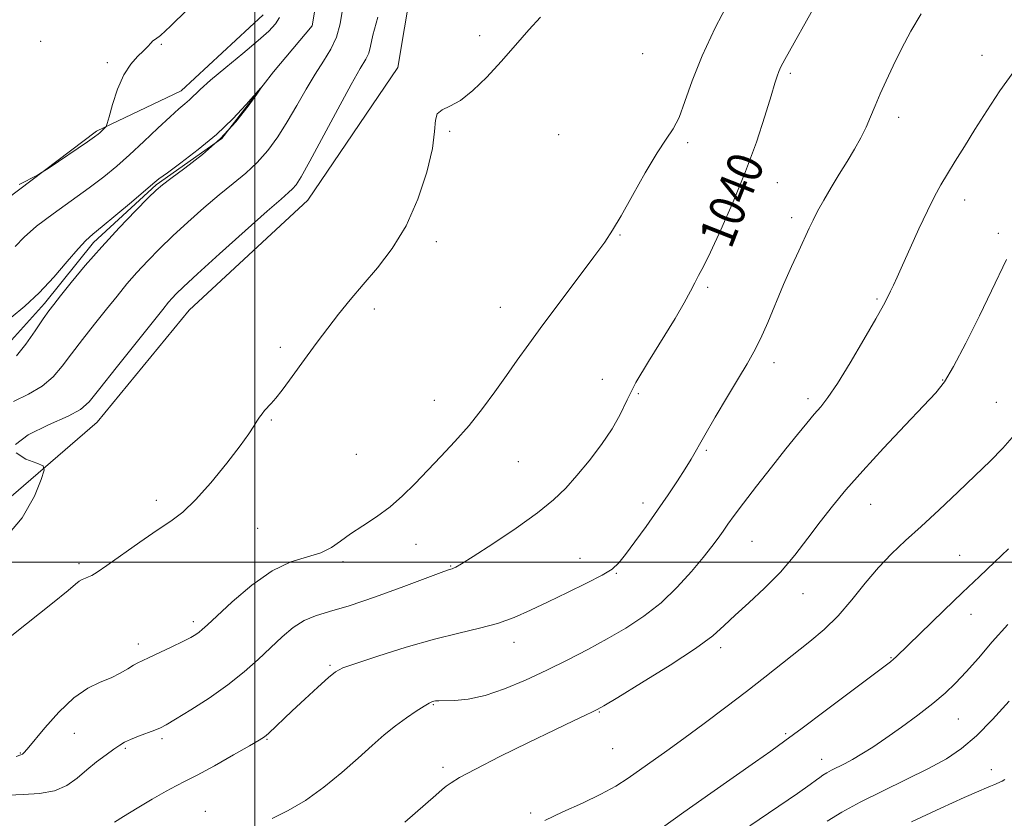
# Model space of a CAD drawing. Extents: x 2072300 to 2075200, y 352300 to 355200.
# Drawn here: x 2074447 to 2074669, y 353442 to 353622 of the extents above; entities that cross this region are included whole.
import ezdxf

# ---------------------------------------------------------------- set-up
doc = ezdxf.new("R2010")
doc.units = 0
doc.header["$MEASUREMENT"] = 0
doc.linetypes.add('rvrstm', pattern=[117.1, 50, -3.9, 0.5, -3.9, 0.5, -3.9, 0.5, -3.9, 50])
for name, color, linetype, lineweight in [('32000', 7, 'Continuous', 0), ('DTM HARD BREAKLINE', 7, 'Continuous', 0), ('DTM SPOT ELEVATION', 2, 'Continuous', 13), ('INDEX CONTOUR', 41, 'Continuous', 13), ('INDEX CONTOUR LABEL', 244, 'Continuous', 0), ('INTERMEDIATE CONTOUR', 44, 'Continuous', 0), ('STREAM - RIVER SINGLE LINE', 142, 'rvrstm', 0)]:
    doc.layers.add(name, color=color, linetype=linetype, lineweight=lineweight)
doc.styles.add('Style-ITALICS', font='ITALICS.shx')

msp = doc.modelspace()

# ---------------------------------------------------------------- linework, layer by layer
at = {"layer": '32000', "flags": 128}
for points in [[(2074500, 355000), (2074500, 352500)], [(2075000, 353500), (2072500, 353500)]]:
    msp.add_lwpolyline(points, dxfattribs=at)
at = {"layer": 'DTM HARD BREAKLINE'}
for points in [[(2074555.31, 353664.33, 1035.05), (2074538.18, 353647.19, 1034.57), (2074532.17, 353611.42, 1035.81), (2074511.89, 353581.48, 1034.86), (2074485.15, 353556.73, 1034.95), (2074464.44, 353531.48, 1034.86), (2074436.16, 353507.13, 1032.75), (2074417.57, 353488.57, 1034.19), (2074420.68, 353449.83, 1036.86), (2074424, 353409.08, 1040.78), (2074428.54, 353380.39, 1043.46), (2074427.89, 353358.56, 1044.7)], [(2074370.09, 353636.03, 1037.34), (2074373.81, 353609.34, 1034.86), (2074374.74, 353580.43, 1033.04), (2074384.34, 353525.51, 1030.07), (2074397.62, 353535.48, 1030.93), (2074418.01, 353558.52, 1032.46), (2074438.01, 353577.22, 1033.8), (2074464.3, 353597.07, 1034.19), (2074483.4, 353606.12, 1032.56), (2074501.87, 353623.27, 1033.04)]]:
    msp.add_polyline3d(points, dxfattribs=at)
at = {"layer": 'DTM SPOT ELEVATION'}
for p in [(2074451.71, 353617.32, 1035.8), (2074550.65, 353618.55, 1035.7), (2074478.89, 353616.59, 1033.86), (2074466.74, 353612.5, 1034.37), (2074587.34, 353614.49, 1036.7), (2074663.83, 353614.17, 1043.3), (2074620.67, 353610.12, 1040.3), (2074645.07, 353600.14, 1042.5), (2074543.91, 353596.99, 1036.1), (2074568.43, 353596.28, 1036.8), (2074597.51, 353594.49, 1038.3), (2074617.68, 353585.43, 1040.8), (2074659.89, 353581.56, 1044.6), (2074620.97, 353577.56, 1041.6), (2074582.29, 353573.7, 1038.1), (2074667.48, 353574.05, 1045.6), (2074540.85, 353572.19, 1036.3), (2074602.01, 353561.9, 1040.3), (2074640.16, 353559.29, 1043.8), (2074526.89, 353556.98, 1036.3), (2074555.31, 353557.37, 1037.4), (2074505.75, 353548.34, 1035.7), (2074616.97, 353544.94, 1042.5), (2074578.26, 353541.17, 1039.1), (2074655, 353541.03, 1045.9), (2074586.38, 353537.97, 1040.3), (2074540.39, 353536.42, 1037.4), (2074624.62, 353536.79, 1043.6), (2074667.09, 353535.96, 1047.1), (2074503.7, 353532, 1036.1), (2074522.84, 353524.26, 1037.1), (2074601.72, 353525.19, 1042.2), (2074559.37, 353522.61, 1038.8), (2074477.82, 353513.87, 1035.6), (2074587.48, 353513.33, 1041.5), (2074638.77, 353513.03, 1046.8), (2074500.63, 353507.61, 1036.8), (2074536.33, 353503.97, 1038.6), (2074612.03, 353504.65, 1044.9), (2074658.83, 353501.5, 1049.1), (2074460.36, 353499.63, 1035.7), (2074519.84, 353500.08, 1038.3), (2074573.26, 353500.87, 1041.3), (2074544.07, 353499.13, 1039.9), (2074581.42, 353497.45, 1042.1), (2074623.46, 353492.91, 1046.7), (2074661.34, 353488.25, 1050.7), (2074486.15, 353486.59, 1037.6), (2074473.75, 353481.58, 1037.5), (2074558.36, 353481.92, 1042.6), (2074604.97, 353480.69, 1046.4), (2074643.33, 353478.47, 1049.9), (2074516.93, 353476.77, 1041.8), (2074540.2, 353467.92, 1044.1), (2074577.59, 353466.24, 1046.1), (2074658.49, 353464.62, 1052.9), (2074459.33, 353461.41, 1038.8), (2074479.05, 353460.24, 1040.3), (2074502.72, 353460.1, 1042.1), (2074619.59, 353461.34, 1049.8), (2074470.77, 353458.04, 1040.2), (2074580.62, 353457.98, 1046.9), (2074447.14, 353457.03, 1037.9), (2074627.67, 353455.6, 1051.3), (2074542.37, 353453.76, 1045.6), (2074665.9, 353453.25, 1055.3), (2074488.79, 353443.82, 1043.2), (2074562.13, 353443.51, 1047.7)]:
    msp.add_point(p, dxfattribs=at)
at = {"layer": 'INDEX CONTOUR'}
for points in [[(2074626.398, 353625.675, 1040), (2074619.395, 353613.167, 1040), (2074618.514, 353611.5281, 1040), (2074618.037, 353610.501, 1040), (2074617.671, 353609.483, 1040), (2074617.173, 353607.852, 1040), (2074616.317, 353604.986, 1040), (2074614.921, 353600.454, 1040), (2074612.99, 353594.605, 1040), (2074610.572, 353587.98, 1040), (2074607.784, 353581.158, 1040), (2074604.997, 353574.8581, 1040), (2074602.648, 353569.832, 1040), (2074601.045, 353566.575, 1040), (2074599.98, 353564.542, 1040), (2074599.115, 353562.9239, 1040), (2074598.125, 353561.003, 1040), (2074596.729, 353558.409, 1040), (2074594.66, 353554.858, 1040), (2074588.654, 353545.173, 1040), (2074585.865, 353540.421, 1040), (2074583.8769, 353536.553, 1040), (2074582.294, 353533.264, 1040), (2074580.514, 353530.029, 1040), (2074578.101, 353526.478, 1040), (2074575.302, 353522.834, 1040), (2074572.535, 353519.475, 1040), (2074570.033, 353516.634, 1040), (2074567.31, 353513.989, 1040), (2074563.695, 353511.073, 1040), (2074558.829, 353507.617, 1040), (2074553.601, 353504.121, 1040), (2074549.209, 353501.281, 1040), (2074546.547, 353499.605, 1040), (2074545.277, 353498.854, 1040), (2074544.7549, 353498.602, 1040), (2074544.434, 353498.4879, 1040), (2074543.859, 353498.332, 1040), (2074543.356, 353498.1719, 1040), (2074541.953, 353497.663, 1040), (2074533.544, 353494.5071, 1040), (2074527.189, 353492.179, 1040), (2074521.235, 353490.143, 1040), (2074516.8041, 353488.836, 1040), (2074513.623, 353487.922, 1040), (2074511.069, 353486.871, 1040), (2074508.614, 353485.268, 1040), (2074506.109, 353483.159, 1040), (2074503.501, 353480.708, 1040), (2074500.711, 353478.055, 1040), (2074497.58, 353475.252, 1040), (2074493.921, 353472.332, 1040), (2074489.707, 353469.379, 1040), (2074485.53, 353466.688, 1040), (2074482.138, 353464.61, 1040), (2074480.03, 353463.368, 1040), (2074478.717, 353462.69, 1040), (2074477.46, 353462.176, 1040), (2074473.728, 353460.7579, 1040), (2074471.93, 353460.03, 1040), (2074470.617, 353459.412, 1040), (2074469.522, 353458.757, 1040), (2074468.234, 353457.865, 1040), (2074466.454, 353456.589, 1040), (2074464.326, 353454.993, 1040), (2074462.1, 353453.194, 1040), (2074459.935, 353451.335, 1040), (2074457.617, 353449.664, 1040), (2074454.838, 353448.454, 1040), (2074451.433, 353447.875, 1040), (2074447.798, 353447.683, 1040), (2074444.471, 353447.531, 1040)], [(2074445.078, 353555.112, 1030), (2074448.143, 353557.612, 1030), (2074451.401, 353560.677, 1030), (2074454.677, 353564.21, 1030), (2074457.6899, 353567.711, 1030), (2074460.133, 353570.578, 1030), (2074461.868, 353572.441, 1030), (2074463.439, 353573.85, 1030), (2074465.56, 353575.585, 1030), (2074468.677, 353578.171, 1030), (2074472.164, 353581.1, 1030), (2074476.981, 353585.182, 1030), (2074478.374, 353586.302, 1030), (2074480.263, 353587.7, 1030), (2074483.34, 353589.938, 1030), (2074487.237, 353592.904, 1030), (2074491.317, 353596.318, 1030), (2074495.018, 353599.865, 1030), (2074498.053, 353603.102, 1030), (2074501.31, 353606.809, 1030), (2074501.359, 353606.763, 1030), (2074500.4, 353605.373, 1030), (2074498.4851, 353602.696, 1030), (2074495.7171, 353599.182, 1030), (2074492.213, 353595.376, 1030), (2074488.184, 353591.778, 1030), (2074484.237, 353588.696, 1030), (2074481.08, 353586.395, 1030), (2074479.142, 353584.96, 1030), (2074477.753, 353583.765, 1030), (2074475.966, 353582.006, 1030), (2074473.084, 353579.092, 1030), (2074469.404, 353575.275, 1030), (2074465.471, 353571.018, 1030), (2074461.778, 353566.775, 1030), (2074458.611, 353562.961, 1030), (2074456.207, 353559.982, 1030), (2074454.664, 353558.045, 1030), (2074453.548, 353556.565, 1030), (2074452.288, 353554.758, 1030), (2074450.475, 353552.097, 1030), (2074448.343, 353549.078, 1030), (2074446.288, 353546.452, 1030)], [(2074669.788, 353502.947, 1050), (2074666.662, 353499.962, 1050), (2074663.252, 353496.758, 1050), (2074659.428, 353493.145, 1050), (2074655.194, 353489.073, 1050), (2074644.503, 353478.673, 1050), (2074643.856, 353478.094, 1050), (2074643.177, 353477.55, 1050), (2074628.497, 353466.496, 1050), (2074623.27, 353462.579, 1050), (2074619.389, 353459.707, 1050), (2074616.228, 353457.427, 1050), (2074612.771, 353454.996, 1050), (2074602.737, 353447.98, 1050), (2074596.644, 353443.671, 1050), (2074584.6, 353435.03, 1050)]]:
    msp.add_polyline3d(points, dxfattribs=at)
at = {"layer": 'INTERMEDIATE CONTOUR'}
for points in [[(2074606.858, 353626.308, 1038), (2074603.711, 353620.311, 1038), (2074600.747, 353614.06, 1038), (2074598.524, 353608.431, 1038), (2074596.905, 353603.73, 1038), (2074595.58, 353600.12, 1038), (2074594.2531, 353597.567, 1038), (2074592.672, 353595.257, 1038), (2074590.6, 353592.178, 1038), (2074587.927, 353587.681, 1038), (2074585.053, 353582.566, 1038), (2074582.504, 353577.994, 1038), (2074580.598, 353574.741, 1038), (2074578.808, 353572.046, 1038), (2074576.396, 353568.7599, 1038), (2074568.771, 353558.648, 1038), (2074564.854, 353553.408, 1038), (2074561.705, 353549.096, 1038), (2074559.117, 353545.46, 1038), (2074556.6891, 353542.008, 1038), (2074554.091, 353538.355, 1038), (2074551.272, 353534.557, 1038), (2074548.2511, 353530.779, 1038), (2074545.072, 353527.162, 1038), (2074541.873, 353523.749, 1038), (2074536.002, 353517.614, 1038), (2074533.282, 353514.909, 1038), (2074530.448, 353512.444, 1038), (2074527.377, 353510.214, 1038), (2074524.304, 353508.195, 1038), (2074521.549, 353506.362, 1038), (2074519.301, 353504.702, 1038), (2074517.225, 353503.264, 1038), (2074514.854, 353502.113, 1038), (2074511.816, 353501.202, 1038), (2074508.121, 353500.036, 1038), (2074503.875, 353498.012, 1038), (2074499.277, 353494.788, 1038), (2074494.902, 353491.073, 1038), (2074491.415, 353487.8441, 1038), (2074489.28, 353485.829, 1038), (2074488.143, 353484.783, 1038), (2074487.4451, 353484.2139, 1038), (2074486.68, 353483.692, 1038), (2074485.544, 353483.0361, 1038), (2074483.785, 353482.125, 1038), (2074481.297, 353480.908, 1038), (2074478.555, 353479.603, 1038), (2074476.18, 353478.497, 1038), (2074474.615, 353477.785, 1038), (2074473.58, 353477.29, 1038), (2074472.615, 353476.746, 1038), (2074471.338, 353475.952, 1038), (2074469.669, 353474.979, 1038), (2074467.602, 353473.964, 1038), (2074465.141, 353472.945, 1038), (2074462.32, 353471.575, 1038), (2074459.18, 353469.405, 1038), (2074455.835, 353466.213, 1038), (2074452.682, 353462.666, 1038), (2074448.688, 353457.839, 1038), (2074447.951, 353457.012, 1038), (2074447.615, 353456.732, 1038), (2074447.255, 353456.577, 1038), (2074446.201, 353456.189, 1038)], [(2074519.705, 353624.488, 1032), (2074519.184, 353621.22, 1032), (2074518.403, 353618.22, 1032), (2074517.138, 353615.51, 1032), (2074515.468, 353612.844, 1032), (2074513.552, 353609.912, 1032), (2074511.523, 353606.504, 1032), (2074509.43, 353602.816, 1032), (2074507.301, 353599.149, 1032), (2074505.147, 353595.753, 1032), (2074502.914, 353592.691, 1032), (2074500.533, 353589.976, 1032), (2074497.937, 353587.572, 1032), (2074495.079, 353585.245, 1032), (2074491.916, 353582.709, 1032), (2074488.454, 353579.769, 1032), (2074484.902, 353576.597, 1032), (2074481.519, 353573.456, 1032), (2074478.505, 353570.55, 1032), (2074475.834, 353567.844, 1032), (2074473.422, 353565.2449, 1032), (2074471.17, 353562.652, 1032), (2074468.925, 353559.93, 1032), (2074466.52, 353556.937, 1032), (2074463.862, 353553.603, 1032), (2074461.1539, 353550.159, 1032), (2074458.671, 353546.912, 1032), (2074456.569, 353544.102, 1032), (2074454.52, 353541.7059, 1032), (2074452.076, 353539.635, 1032), (2074448.958, 353537.804, 1032), (2074445.573, 353536.137, 1032)], [(2074446.9121, 353585.063, 1034), (2074450.973, 353587.148, 1034), (2074452.048, 353587.787, 1034), (2074453.622, 353588.836, 1034), (2074462.244, 353594.67, 1034), (2074463.882, 353595.8, 1034), (2074464.657, 353596.37, 1034), (2074465.058, 353596.718, 1034), (2074466.253, 353597.861, 1034), (2074466.468, 353598.127, 1034), (2074466.695, 353598.761, 1034), (2074467.13, 353600.303, 1034), (2074467.923, 353603.073, 1034), (2074469.05, 353606.485, 1034), (2074470.444, 353609.729, 1034), (2074472.013, 353612.173, 1034), (2074473.569, 353613.892, 1034), (2074474.9, 353615.138, 1034), (2074475.853, 353616.121, 1034), (2074476.51, 353616.875, 1034), (2074477.012, 353617.39, 1034), (2074477.572, 353617.777, 1034), (2074478.697, 353618.636, 1034), (2074480.965, 353620.687, 1034), (2074484.72, 353624.379, 1034)], [(2074650.0879, 353623.49, 1042), (2074647.804, 353619.587, 1042), (2074645.693, 353615.602, 1042), (2074643.819, 353611.811, 1042), (2074642.2281, 353608.429, 1042), (2074640.888, 353605.438, 1042), (2074639.746, 353602.759, 1042), (2074638.736, 353600.304, 1042), (2074637.7201, 353597.945, 1042), (2074636.544, 353595.543, 1042), (2074635.096, 353592.986, 1042), (2074633.432, 353590.261, 1042), (2074631.65, 353587.382, 1042), (2074629.855, 353584.4, 1042), (2074628.1871, 353581.532, 1042), (2074626.796, 353579.035, 1042), (2074625.759, 353577.042, 1042), (2074624.8729, 353575.197, 1042), (2074622.525, 353570.132, 1042), (2074620.908, 353566.59, 1042), (2074619.133, 353562.547, 1042), (2074615.544, 353553.967, 1042), (2074613.915, 353550.266, 1042), (2074612.449, 353547.347, 1042), (2074610.901, 353544.661, 1042), (2074608.9581, 353541.459, 1042), (2074606.446, 353537.2619, 1042), (2074603.7379, 353532.669, 1042), (2074601.348, 353528.55, 1042), (2074598.313, 353523.206, 1042), (2074596.967, 353520.966, 1042), (2074595.2489, 353518.291, 1042), (2074593.148, 353515.1631, 1042), (2074590.74, 353511.685, 1042), (2074588.141, 353508.019, 1042), (2074585.631, 353504.55, 1042), (2074583.535, 353501.72, 1042), (2074582, 353499.807, 1042), (2074580.469, 353498.431, 1042), (2074578.211, 353497.0449, 1042), (2074574.729, 353495.241, 1042), (2074570.463, 353493.152, 1042), (2074566.089, 353491.048, 1042), (2074562.12, 353489.155, 1042), (2074558.419, 353487.533, 1042), (2074554.685, 353486.195, 1042), (2074550.624, 353485.105, 1042), (2074545.966, 353484.02, 1042), (2074540.446, 353482.641, 1042), (2074534.046, 353480.799, 1042), (2074527.7289, 353478.826, 1042), (2074522.703, 353477.181, 1042), (2074519.774, 353476.145, 1042), (2074518.136, 353475.283, 1042), (2074516.581, 353473.982, 1042), (2074514.2, 353471.821, 1042), (2074511.28, 353469.143, 1042), (2074508.408, 353466.479, 1042), (2074503.045, 353461.42, 1042), (2074502.145, 353460.657, 1042), (2074500.971, 353459.888, 1042), (2074498.789, 353458.622, 1042), (2074495.164, 353456.555, 1042), (2074490.876, 353454.138, 1042), (2074487.004, 353452.012, 1042), (2074484.306, 353450.619, 1042), (2074482.245, 353449.598, 1042), (2074479.966, 353448.392, 1042), (2074476.875, 353446.614, 1042), (2074473.446, 353444.56, 1042), (2074470.418, 353442.697, 1042), (2074468.35, 353441.38, 1042)], [(2074564.37, 353622.758, 1036), (2074561.751, 353619.86, 1036), (2074558.722, 353616.397, 1036), (2074555.48, 353612.741, 1036), (2074552.218, 353609.249, 1036), (2074549.102, 353606.233, 1036), (2074546.29, 353603.994, 1036), (2074543.934, 353602.684, 1036), (2074542.154, 353601.877, 1036), (2074541.062, 353600.997, 1036), (2074540.657, 353599.508, 1036), (2074540.49, 353597.019, 1036), (2074539.998, 353593.175, 1036), (2074538.735, 353587.834, 1036), (2074536.714, 353581.708, 1036), (2074534.0601, 353575.721, 1036), (2074530.931, 353570.601, 1036), (2074527.599, 353566.286, 1036), (2074524.366, 353562.52, 1036), (2074521.465, 353559.072, 1036), (2074518.85, 353555.815, 1036), (2074516.41, 353552.651, 1036), (2074514.054, 353549.5121, 1036), (2074511.802, 353546.457, 1036), (2074507.782, 353540.965, 1036), (2074506.108, 353538.72, 1036), (2074504.725, 353536.945, 1036), (2074503.659, 353535.693, 1036), (2074502.1821, 353534.107, 1036), (2074501.595, 353533.398, 1036), (2074501.033, 353532.619, 1036), (2074500.4581, 353531.7259, 1036), (2074499.773, 353530.614, 1036), (2074498.643, 353528.918, 1036), (2074496.676, 353526.2059, 1036), (2074493.654, 353522.283, 1036), (2074490.076, 353517.886, 1036), (2074486.617, 353513.987, 1036), (2074483.742, 353511.267, 1036), (2074481.059, 353509.25, 1036), (2074477.967, 353507.168, 1036), (2074474.099, 353504.492, 1036), (2074466.634, 353499.22, 1036), (2074464.4681, 353497.745, 1036), (2074463.262, 353497.012, 1036), (2074462.51, 353496.6649, 1036), (2074461.794, 353496.396, 1036), (2074461.065, 353496.093, 1036), (2074460.365, 353495.695, 1036), (2074459.57, 353495.043, 1036), (2074457.901, 353493.601, 1036), (2074454.414, 353490.733, 1036), (2074448.564, 353486.087, 1036), (2074441.4, 353480.43, 1036)], [(2074445.99, 353571.115, 1032), (2074448.014, 353573.176, 1032), (2074450.79, 353575.626, 1032), (2074454.514, 353578.467, 1032), (2074462.676, 353584.3, 1032), (2074465.9779, 353586.8, 1032), (2074468.856, 353589.179, 1032), (2074471.748, 353591.764, 1032), (2074474.944, 353594.746, 1032), (2074478.139, 353597.764, 1032), (2074480.883, 353600.32, 1032), (2074482.848, 353602.06, 1032), (2074484.2, 353603.197, 1032), (2074485.229, 353604.088, 1032), (2074487.692, 353606.459, 1032), (2074490.004, 353608.513, 1032), (2074493.419, 353611.37, 1032), (2074497.292, 353614.559, 1032), (2074500.752, 353617.46, 1032), (2074503.14, 353619.615, 1032), (2074504.617, 353621.231, 1032), (2074505.553, 353622.681, 1032)], [(2074527.668, 353622.7529, 1034), (2074526.59, 353618.661, 1034), (2074526.043, 353616.2049, 1034), (2074525.63, 353614.65, 1034), (2074524.968, 353613.247, 1034), (2074523.749, 353611.172, 1034), (2074521.684, 353607.5849, 1034), (2074518.66, 353602.048, 1034), (2074512.337, 353590.264, 1034), (2074510.404, 353586.8, 1034), (2074509.259, 353584.98, 1034), (2074508.475, 353584.035, 1034), (2074507.578, 353583.207, 1034), (2074505.907, 353581.775, 1034), (2074502.752, 353579.023, 1034), (2074497.767, 353574.578, 1034), (2074492.052, 353569.43, 1034), (2074487.071, 353564.906, 1034), (2074483.926, 353562.007, 1034), (2074482.264, 353560.412, 1034), (2074481.373, 353559.472, 1034), (2074480.562, 353558.53, 1034), (2074479.238, 353556.9, 1034), (2074468.76, 353543.753, 1034), (2074465.055, 353539.066, 1034), (2074462.665, 353536.108, 1034), (2074460.711, 353534.339, 1034), (2074457.911, 353532.8369, 1034), (2074453.518, 353530.889, 1034), (2074448.924, 353528.64, 1034), (2074446.054, 353526.447, 1034)], [(2074671.024, 353610.51, 1044), (2074667.883, 353606.124, 1044), (2074664.923, 353601.652, 1044), (2074662.228, 353597.401, 1044), (2074659.86, 353593.62, 1044), (2074657.816, 353590.325, 1044), (2074656.073, 353587.474, 1044), (2074654.575, 353584.951, 1044), (2074653.134, 353582.3351, 1044), (2074651.529, 353579.128, 1044), (2074649.629, 353575.049, 1044), (2074647.662, 353570.689, 1044), (2074645.945, 353566.853, 1044), (2074644.7151, 353564.143, 1044), (2074643.873, 353562.34, 1044), (2074643.241, 353561.021, 1044), (2074642.606, 353559.728, 1044), (2074641.62, 353557.859, 1044), (2074639.899, 353554.777, 1044), (2074637.238, 353550.155, 1044), (2074634.134, 353544.9049, 1044), (2074631.263, 353540.2469, 1044), (2074629.121, 353537.078, 1044), (2074627.506, 353534.998, 1044), (2074626.034, 353533.285, 1044), (2074624.363, 353531.303, 1044), (2074622.292, 353528.768, 1044), (2074619.661, 353525.487, 1044), (2074616.43, 353521.4139, 1044), (2074613.053, 353517.115, 1044), (2074610.108, 353513.306, 1044), (2074608.02, 353510.516, 1044), (2074606.594, 353508.528, 1044), (2074605.485, 353506.937, 1044), (2074604.361, 353505.36, 1044), (2074602.9561, 353503.493, 1044), (2074601.02, 353501.056, 1044), (2074598.378, 353497.889, 1044), (2074595.146, 353494.335, 1044), (2074591.516, 353490.856, 1044), (2074587.651, 353487.815, 1044), (2074583.599, 353485.15, 1044), (2074579.38, 353482.699, 1044), (2074575.009, 353480.322, 1044), (2074570.4811, 353477.9819, 1044), (2074565.784, 353475.666, 1044), (2074560.956, 353473.406, 1044), (2074556.219, 353471.412, 1044), (2074551.842, 353469.936, 1044), (2074548.067, 353469.1449, 1044), (2074545.021, 353468.858, 1044), (2074541.451, 353468.776, 1044), (2074540.717, 353468.717, 1044), (2074540.2949, 353468.635, 1044), (2074539.885, 353468.508, 1044), (2074539.239, 353468.201, 1044), (2074538.117, 353467.555, 1044), (2074536.362, 353466.452, 1044), (2074534.134, 353464.944, 1044), (2074531.678, 353463.126, 1044), (2074529.157, 353461.06, 1044), (2074526.428, 353458.675, 1044), (2074523.271, 353455.8669, 1044), (2074519.553, 353452.622, 1044), (2074515.492, 353449.29, 1044), (2074511.394, 353446.31, 1044), (2074507.512, 353444.008, 1044), (2074503.892, 353442.247, 1044)], [(2074669.371, 353568.16, 1046), (2074665.995, 353561.12, 1046), (2074663.23, 353555.437, 1046), (2074660.168, 353549.284, 1046), (2074657.434, 353544.04, 1046), (2074655.4, 353540.628, 1046), (2074653.438, 353538.139, 1046), (2074650.671, 353535.209, 1046), (2074646.524, 353530.858, 1046), (2074641.633, 353525.654, 1046), (2074636.94, 353520.55, 1046), (2074633.16, 353516.266, 1046), (2074630.11, 353512.59, 1046), (2074627.382, 353509.075, 1046), (2074624.618, 353505.377, 1046), (2074621.661, 353501.549, 1046), (2074618.404, 353497.747, 1046), (2074614.83, 353494.125, 1046), (2074611.284, 353490.83, 1046), (2074608.201, 353488.007, 1046), (2074605.765, 353485.68, 1046), (2074603.149, 353483.38, 1046), (2074599.276, 353480.516, 1046), (2074593.528, 353476.751, 1046), (2074587.128, 353472.768, 1046), (2074581.76, 353469.503, 1046), (2074578.642, 353467.629, 1046), (2074577.118, 353466.762, 1046), (2074576.066, 353466.253, 1046), (2074574.476, 353465.522, 1046), (2074571.79, 353464.265, 1046), (2074567.56, 353462.245, 1046), (2074561.655, 353459.38, 1046), (2074555.208, 353456.2, 1046), (2074549.668, 353453.392, 1046), (2074546.119, 353451.471, 1046), (2074544.184, 353450.282, 1046), (2074543.123, 353449.499, 1046), (2074542.206, 353448.757, 1046), (2074540.749, 353447.518, 1046), (2074533.757, 353441.451, 1046)], [(2074671.159, 353528.625, 1048), (2074668.52, 353525.634, 1048), (2074665.651, 353522.701, 1048), (2074662.313, 353519.471, 1048), (2074658.38, 353515.72, 1048), (2074654.178, 353511.758, 1048), (2074650.142, 353508.027, 1048), (2074646.602, 353504.828, 1048), (2074643.454, 353501.8851, 1048), (2074640.485, 353498.778, 1048), (2074637.515, 353495.2219, 1048), (2074634.497, 353491.473, 1048), (2074631.417, 353487.916, 1048), (2074628.265, 353484.84, 1048), (2074625.05, 353482.1259, 1048), (2074614.858, 353474.066, 1048), (2074610.773, 353470.877, 1048), (2074606.094, 353467.302, 1048), (2074601.214, 353463.64, 1048), (2074596.649, 353460.273, 1048), (2074592.7941, 353457.4891, 1048), (2074584.121, 353451.363, 1048), (2074581.316, 353449.551, 1048), (2074577.954, 353447.693, 1048), (2074573.822, 353445.733, 1048), (2074569.404, 353443.73, 1048), (2074565.355, 353441.766, 1048)], [(2074446.236, 353524.6129, 1034), (2074448.395, 353523.213, 1034), (2074450.8581, 353522.267, 1034), (2074452.264, 353521.658, 1034), (2074452.516, 353520.712, 1034), (2074451.83, 353518.621, 1034), (2074450.303, 353514.847, 1034), (2074447.558, 353509.942, 1034), (2074443.099, 353504.73, 1034)], [(2074669.638, 353485.935, 1052), (2074666.154, 353481.998, 1052), (2074663.026, 353478.388, 1052), (2074660.286, 353475.269, 1052), (2074657.8941, 353472.718, 1052), (2074655.521, 353470.465, 1052), (2074652.763, 353468.156, 1052), (2074649.367, 353465.545, 1052), (2074645.669, 353462.84, 1052), (2074642.153, 353460.358, 1052), (2074639.197, 353458.347, 1052), (2074636.757, 353456.7771, 1052), (2074634.681, 353455.545, 1052), (2074632.849, 353454.559, 1052), (2074629.918, 353453.093, 1052), (2074628.849, 353452.514, 1052), (2074627.993, 353451.99, 1052), (2074627.278, 353451.492, 1052), (2074626.521, 353450.92, 1052), (2074625.095, 353449.8811, 1052), (2074622.261, 353447.909, 1052), (2074611.542, 353440.61, 1052)], [(2074669.974, 353468.642, 1054), (2074666.227, 353464.547, 1054), (2074662.5709, 353460.88, 1054), (2074659.221, 353458.027, 1054), (2074655.793, 353455.71, 1054), (2074651.748, 353453.486, 1054), (2074646.767, 353451.02, 1054), (2074641.381, 353448.427, 1054), (2074636.34, 353445.929, 1054), (2074632.219, 353443.6971, 1054), (2074628.916, 353441.675, 1054)], [(2074668.949, 353451.001, 1056), (2074668.343, 353450.639, 1056), (2074666.459, 353449.813, 1056), (2074665.744, 353449.5169, 1056), (2074664.838, 353449.155, 1056), (2074663.115, 353448.427, 1056), (2074659.826, 353446.976, 1056), (2074654.522, 353444.567, 1056), (2074647.9651, 353441.465, 1056)]]:
    msp.add_polyline3d(points, dxfattribs=at)
at = {"layer": 'STREAM - RIVER SINGLE LINE'}
msp.add_polyline3d([(2074515.06, 353633.99, 1030.56), (2074512.9, 353620.76, 1030.13), (2074504.18, 353610.45, 1030.04), (2074492.53, 353595.44, 1029.84), (2074477.75, 353584.94, 1029.84), (2074463.61, 353571.99, 1029.65), (2074452.56, 353558.22, 1029.65), (2074442.4, 353546.97, 1029.18)], dxfattribs=at)

# ---------------------------------------------------------------- texts
at = {"layer": 'INDEX CONTOUR LABEL', "style": 'Style-ITALICS', "width": 0.875}
msp.add_text('1040', height=8, rotation=68.499999, dxfattribs=at).set_placement((2074607.255, 353570.261, 1040))

doc.saveas('drawing.dxf')
